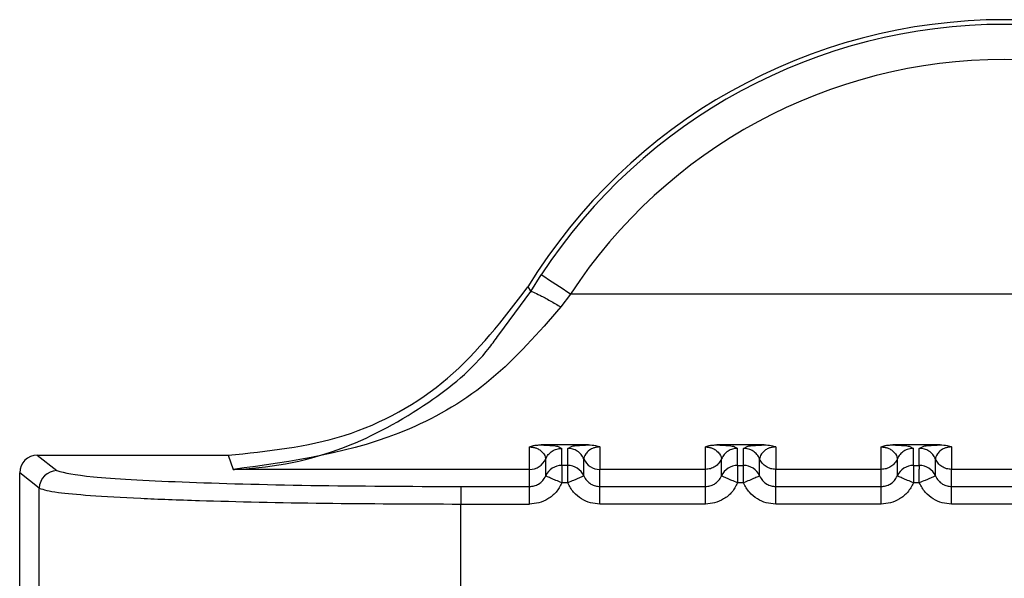
# Paper-space layout 'Sheet10' of a CAD drawing. Units: inches. Extents: x 0.4 to 16.6, y 0.2 to 10.8.
# Drawn here: x 1.9 to 1.9, y 7.2 to 7.2 of the extents above; entities that cross this region are included whole.
import ezdxf

# ---------------------------------------------------------------- set-up
doc = ezdxf.new("R2010")
doc.units = ezdxf.units.IN
doc.header["$MEASUREMENT"] = 0

psp = doc.layouts.new('Sheet10')

# ---------------------------------------------------------------- linework, layer by layer
at = {"color": 7, "linetype": 'Continuous', "lineweight": 25}
for p, q in [((1.885643058616289, 7.188155680194481), (1.885933415509001, 7.18861817277215)), ((1.885561992565219, 7.188281359665219), (1.885643058616298, 7.188155680194498)), ((1.884745981521559, 7.186937950520181), (1.885643058617622, 7.188155680193696)), ((1.886756630429022, 7.188081887208562), (1.886484719253224, 7.187720906321172)), ((1.911039037970291, 7.188081892336932), (1.886756623894906, 7.188081892336934)), ((1.887257531892196, 7.183862683962126), (1.885931834787075, 7.183862684223566)), ((1.886392421968651, 7.18382332914937), (1.886512513180681, 7.183765996066964)), ((1.886676853458388, 7.183765996032055), (1.88679890427345, 7.18382328733939)), ((1.892178791734717, 7.183862682912337), (1.890853094629594, 7.18386268317378)), ((1.89131368181988, 7.183823328095436), (1.891433773023198, 7.183765995017179)), ((1.891598113300909, 7.183765994982271), (1.891720164115976, 7.183823286289619)), ((1.897100051577236, 7.183862681862545), (1.895774354472114, 7.183862682123987)), ((1.896234941662397, 7.183823327045642), (1.896355032865719, 7.183765993967385)), ((1.896519373143429, 7.183765993932477), (1.896641423958495, 7.183823285239822)), ((1.871830454125269, 7.183574583430111), (1.872378449224481, 7.183141649705741)), ((1.871830454125269, 7.183574583430111), (1.877170407635133, 7.183574582290995)), ((1.877170407635133, 7.183574582291013), (1.877309458380258, 7.183175951858058)), ((1.885610436270967, 7.183175951008368), (1.885610431360898, 7.183804808946292)), ((1.886512513073372, 7.183288640497195), (1.886512513180748, 7.183765996066967)), ((1.886676853350956, 7.183288640459071), (1.886676853458366, 7.183765996032055)), ((1.887578935298051, 7.183804803000542), (1.88757893516284, 7.183175950095428)), ((1.890531696113488, 7.183175949465546), (1.890531691203418, 7.183804807896501)), ((1.891433772915888, 7.183288639564213), (1.891433773023266, 7.183765995017184)), ((1.891598113193476, 7.183288639409285), (1.891598113300887, 7.183765994982271)), ((1.892500195140569, 7.183804801950753), (1.89250019500536, 7.183175949045634)), ((1.895452955956008, 7.183175948415757), (1.895452951045938, 7.183804806846713)), ((1.896355032758409, 7.183288638514425), (1.896355032865786, 7.18376599396739)), ((1.896519373035995, 7.183288638359493), (1.896519373143406, 7.183765993932478)), ((1.897421454983088, 7.183804800900976), (1.89742145484788, 7.183175947995843)), ((1.886061464670625, 7.182993600960711), (1.886061464778, 7.183470957358838)), ((1.886512513073372, 7.183288640497195), (1.886512512968493, 7.182798046452116)), ((1.886676853351086, 7.183288640472545), (1.886512513073372, 7.183288640497195)), ((1.887127898342768, 7.182993608026403), (1.887127898450147, 7.183470964518501)), ((1.890982724513143, 7.182993599910924), (1.89098272462052, 7.183470956309058)), ((1.891433772915888, 7.183288639564213), (1.891433772811013, 7.182798045402336)), ((1.891433772915888, 7.183288639564213), (1.891598113193476, 7.183288639409285)), ((1.892049158185286, 7.18299360697662), (1.892049158292662, 7.18347096346872)), ((1.895903984355685, 7.182993598861184), (1.895903984463061, 7.183470955259319)), ((1.896355032758409, 7.183288638514425), (1.896355032653533, 7.182798044352542)), ((1.896355032758409, 7.183288638514425), (1.896519373035995, 7.183288638359493)), ((1.896970418027807, 7.182993605926824), (1.896970418135183, 7.183470962418918)), ((1.871338776406694, 7.177176306351612), (1.871338777666699, 7.183083114487611)), ((1.871886997576908, 7.182650003155334), (1.871338777666699, 7.183083114487611)), ((1.885610436270967, 7.183175951008354), (1.877309458380258, 7.183175951858058)), ((1.885610431117561, 7.182697528407785), (1.88561043122518, 7.183175951008357)), ((1.887578927461497, 7.182697528251153), (1.887578927569117, 7.18317595009548)), ((1.890531693590851, 7.183175949465551), (1.88757893516284, 7.183175950095429)), ((1.890531690960081, 7.182697527621216), (1.890531691067699, 7.183175949958568)), ((1.892500187304017, 7.182697527201364), (1.892500187411637, 7.183175949045695)), ((1.89545295343337, 7.183175948415755), (1.89250019500536, 7.183175949045634)), ((1.8954529508026, 7.182697526571436), (1.89545295091022, 7.183175948908784)), ((1.897421447146536, 7.182697526151578), (1.897421447254158, 7.183175947995896)), ((1.90037421327589, 7.183175947365981), (1.89742145484788, 7.183175947995843)), ((1.886676853246338, 7.182798046416406), (1.886512512968503, 7.182798046452115)), ((1.891598113088858, 7.182798045366625), (1.891433772811023, 7.182798045402329)), ((1.896519372931378, 7.182798044316832), (1.896355032653543, 7.182798044352544)), ((1.871886996511732, 7.177656637329446), (1.871886997576905, 7.182650003155335)), ((1.883681834606684, 7.182697529100117), (1.883681834501805, 7.182206934762085)), ((1.883681834606685, 7.182697528819184), (1.885610441190797, 7.182697528407786)), ((1.887578927461331, 7.182697528269633), (1.890531690953363, 7.182697527639758)), ((1.892500187303851, 7.182697527219852), (1.895452950795882, 7.182697526589975)), ((1.89742144714637, 7.182697526170053), (1.9003742106384, 7.182697525540178)), ((1.883681834501805, 7.182206934762085), (1.885610431005964, 7.182206934350668)), ((1.883681841294303, 7.178150225849829), (1.883681842175846, 7.182206934762082)), ((1.890531690848485, 7.182206933309921), (1.887578934954115, 7.182206933939809)), ((1.895452950691003, 7.182206932260137), (1.892500194796635, 7.182206932890017)), ((1.900374210533523, 7.182206931210342), (1.897421454639154, 7.182206931840232))]:
    psp.add_line(p, q, dxfattribs=at)
for centre, radius, start, end in [((1.898897832154796, 7.180129648218032), 0.01562993980579609, 31.43584880662389, 148.5641124756904), ((1.898897832154803, 7.180138610897792), 0.01549125781035894, 33.18724012411251, 146.8127342348969), ((1.898897832154804, 7.180140758471889), 0.01450760300920572, 33.18728160324115, 146.8127342348859), ((1.80969085708109, 7.07068403184996), 0.140432864069236, 56.71712333522636, 57.11797032338026), ((1.885610534580286, 7.183668088451808), 0.0004921368824078437, 269.9879671460972, 336.3867140997993), ((1.886512409040389, 7.182796504512865), 0.0004921359953258214, 89.98788820381847, 156.3891607207533), ((1.886676957328857, 7.182796504724435), 0.0004921357590933031, 23.60984280492961, 90.01210538920655), ((1.887578832006362, 7.18366808741069), 0.0004921368589843476, 203.6112185956517, 270.0115674057096), ((1.891433669212755, 7.18279650315365), 0.0004921364214894041, 89.98792661617507, 156.3891430937774), ((1.89159821635187, 7.182796502583982), 0.0004921368495872123, 23.60989503527222, 90.01200994949846), ((1.896354929055273, 7.182796502103862), 0.0004921364214885166, 89.98792661581315, 156.3891430932104), ((1.896519476194387, 7.182796501534187), 0.0004921368495905858, 23.60989503499112, 90.01200994903306), ((1.872379824815235, 7.182648823455974), 0.0004928281692279118, 90.15987042074038, 179.8628490417999)]:
    psp.add_arc(centre, radius, start, end, dxfattribs=at)
psp.add_ellipse((1.871831579017839, 7.183081989859167), major_axis=(0.0003791534139609976, -0.0003155265927423657), ratio=0.9976812001278706, start_param=2.265999235322066, end_param=3.834512697777096, dxfattribs=at)
for points, knots in [([(1.877170407635133, 7.183574582290978), (1.878272496877606, 7.183685610580879), (1.880476677668822, 7.18390766739302), (1.883504199090283, 7.18558454824146), (1.884869266933819, 7.187373517322044), (1.885561988604875, 7.188281353263561)], [0, 0, 0, 0, 0.3299993150746359, 0.6599993207165512, 1, 1, 1, 1]), ([(1.885643058746287, 7.18815568011584), (1.885661311613247, 7.188153669936984), (1.885699103578348, 7.188149507927291), (1.885898481595879, 7.188053244899562), (1.886173764475116, 7.187904144178242), (1.886383709811641, 7.187780428657334), (1.886484719253225, 7.187720906326954)], [0, 0, 0, 0, 0.2424249845925592, 0.5019330156372619, 0.760368728380881, 1, 1, 1, 1]), ([(1.886484717448526, 7.1877209076175), (1.885859481840191, 7.187005922261178), (1.884597567084332, 7.185562865340973), (1.881473268487563, 7.183738378399557), (1.878976735541481, 7.183401159277086), (1.877309458380257, 7.18317595185809)], [0, 0, 0, 0, 0.2459617877595399, 0.4964253558392896, 0.9999999999999999, 0.9999999999999999, 0.9999999999999999, 0.9999999999999999]), ([(1.877309458380258, 7.183175951854269), (1.877366362465084, 7.183178231586465), (1.878409906155675, 7.183220038781077), (1.880292634079611, 7.183595875802329), (1.882634137433439, 7.184869516894373), (1.884098560586217, 7.186035326972521), (1.884661917785969, 7.186820750252001), (1.884745981521559, 7.186937950520181)], [0, 0, 0, 0, 0.02173962938950624, 0.398675299923708, 0.7107381034646296, 0.9568365584087197, 1, 1, 1, 1]), ([(1.885610431361013, 7.183804808946312), (1.885644140159677, 7.183818115647723), (1.88570556562321, 7.183842363628509), (1.885819444566389, 7.183859684617755), (1.885893185590287, 7.183861651881942), (1.88593183478795, 7.18386268296584)], [0, 0, 0, 0, 0.3665918246881357, 0.6680176586229942, 1, 1, 1, 1]), ([(1.885931834787952, 7.183862684223595), (1.885986537924253, 7.183860527601329), (1.88609801464994, 7.183856132731036), (1.886263798616336, 7.183843691432441), (1.886375121554833, 7.183832539904492), (1.886391081414981, 7.183824042861291), (1.886392421968651, 7.18382332914937)], [0, 0, 0, 0, 0.2091763515512371, 0.4262697961923006, 0.9518093439801963, 1, 1, 1, 1]), ([(1.88679890427345, 7.18382328733939), (1.886800698934728, 7.183824265824714), (1.886816456129546, 7.183832856963369), (1.886929163871957, 7.18384410697699), (1.887095613802823, 7.183856225790322), (1.887204901978559, 7.183860584795668), (1.887257531891176, 7.183862683962106)], [0, 0, 0, 0, 0.06601240653399618, 0.5795914598788093, 0.7975438369139746, 0.9999999999999999, 0.9999999999999999, 0.9999999999999999, 0.9999999999999999]), ([(1.887257531891175, 7.183862682944357), (1.887325921064194, 7.183859914997901), (1.887444631261718, 7.183855110385474), (1.887538952645082, 7.183819779636916), (1.887578935298152, 7.183804803000527)], [0, 0, 0, 0, 0.5761019225424039, 1, 1, 1, 1]), ([(1.890531691203533, 7.18380480789652), (1.890565400002206, 7.183818114597808), (1.890626825465884, 7.18384236257842), (1.890740704408866, 7.183859683567769), (1.890814445432812, 7.183861650832083), (1.890853094630472, 7.183862681916048)], [0, 0, 0, 0, 0.3665918237964775, 0.6680176584062227, 1, 1, 1, 1]), ([(1.89085309463047, 7.183862683173807), (1.890907797766718, 7.183860526551546), (1.891019274492294, 7.183856131681263), (1.891185058459927, 7.18384369038267), (1.891296381404288, 7.183832538853356), (1.891312341263869, 7.183824041808747), (1.89131368181988, 7.183823328095436)], [0, 0, 0, 0, 0.2091763319448776, 0.4262697562292344, 0.9518092547733724, 1, 1, 1, 1]), ([(1.891720164115976, 7.183823286289619), (1.89172195877725, 7.183824264774941), (1.891737715972068, 7.183832855913598), (1.891850423714467, 7.183844105927211), (1.892016873645334, 7.18385622474055), (1.892126161821079, 7.183860583745885), (1.892178791733697, 7.183862682912316)], [0, 0, 0, 0, 0.06601240638839524, 0.5795914598039511, 0.7975438368937517, 1, 1, 1, 1]), ([(1.892178791733697, 7.183862681894569), (1.892247179603999, 7.18385991409657), (1.892365889785424, 7.183855109650969), (1.892460211373229, 7.183819778951334), (1.892500195140671, 7.183804801950728)], [0, 0, 0, 0, 0.5760910267430275, 1, 1, 1, 1]), ([(1.895452951046053, 7.18380480684673), (1.895486659844484, 7.183818113548251), (1.895548085307669, 7.183842361529265), (1.895661964251097, 7.183859682518471), (1.89573570527519, 7.183861649782461), (1.895774354472993, 7.183862680866257)], [0, 0, 0, 0, 0.3665918237964561, 0.6680176578295377, 1, 1, 1, 1]), ([(1.895774354472991, 7.183862682124015), (1.895829057609238, 7.183860525501752), (1.895940534334804, 7.183856130631467), (1.896106318302439, 7.183843689332877), (1.896217641246804, 7.183832537803561), (1.896233601106386, 7.183824040758953), (1.896234941662397, 7.183823327045642)], [0, 0, 0, 0, 0.2091763319469635, 0.4262697562036004, 0.9518092547416552, 1, 1, 1, 1]), ([(1.896641423958495, 7.183823285239822), (1.896643218619771, 7.183824263725144), (1.896658975814588, 7.183832854863803), (1.896771683556993, 7.183844104877417), (1.896938133487859, 7.183856223690754), (1.897047421663599, 7.183860582696092), (1.897100051576216, 7.183862681862524)], [0, 0, 0, 0, 0.06601240644972993, 0.5795914598356883, 0.7975438369031042, 1, 1, 1, 1]), ([(1.897100051576215, 7.183862680844769), (1.897168437610721, 7.18385991324975), (1.897287147761151, 7.183855109028778), (1.897381469645558, 7.183819778408833), (1.89742145498319, 7.183804800900949)], [0, 0, 0, 0, 0.5760757126217295, 1, 1, 1, 1]), ([(1.885610431361013, 7.183804808946298), (1.885625757259867, 7.183804453243195), (1.885657697186204, 7.183803711940453), (1.885722813867966, 7.183795208832413), (1.885819888024046, 7.183767951008471), (1.885941420268067, 7.183698090171392), (1.886050311543819, 7.183554876805779), (1.886056954769288, 7.183504956141897), (1.886061475816934, 7.183470982629937)], [0, 0, 0, 0, 0.01920367880310804, 0.04002141030565517, 0.09169746180140938, 0.2053968233549913, 0.4592327420064957, 1, 1, 1, 1]), ([(1.886061475647065, 7.183470975392016), (1.886083605792546, 7.183512075945711), (1.886128829794722, 7.183596066877055), (1.886239462208174, 7.183691029105284), (1.886370823683476, 7.183754356397707), (1.886465958766637, 7.183762174484568), (1.886512513180679, 7.183766000270395)], [0, 0, 0, 0, 0.2446718888073026, 0.4999986123428816, 0.7553239998444577, 1, 1, 1, 1]), ([(1.887578935298152, 7.183804803000506), (1.887563637762056, 7.183804435649938), (1.887531737717544, 7.183803669611578), (1.88746668309274, 7.183795132849503), (1.887369419369407, 7.183767995295436), (1.887248040576216, 7.183698013219699), (1.887139044479728, 7.18355484146411), (1.88713240989773, 7.18350493620362), (1.887127894717675, 7.183470973063693)], [0, 0, 0, 0, 0.0191723322426705, 0.03998018034240619, 0.09165802269251726, 0.2053840370256968, 0.4592222769076165, 1, 1, 1, 1]), ([(1.890531691203533, 7.183804807896506), (1.890547017102389, 7.183804452193403), (1.890578957028726, 7.183803710890655), (1.890644073710489, 7.183795207782619), (1.890741147866565, 7.183767949958673), (1.890862680110589, 7.183698089121597), (1.890971571386339, 7.183554875755984), (1.890978214611808, 7.183504955092102), (1.890982735659454, 7.183470981580145)], [0, 0, 0, 0, 0.01920367880412881, 0.04002141030698623, 0.09169746180159237, 0.2053968233549746, 0.4592327420060332, 1, 1, 1, 1]), ([(1.892500195140671, 7.183804801950716), (1.892484897604575, 7.183804434600148), (1.892452997560063, 7.183803668561787), (1.892387942935259, 7.183795131799712), (1.892290679211928, 7.183767994245644), (1.892169300418736, 7.183698012169906), (1.892060304322249, 7.183554840414319), (1.892053669740248, 7.18350493515383), (1.892049154560191, 7.183470972013906)], [0, 0, 0, 0, 0.01917233224241168, 0.03998018034225975, 0.09165802269216428, 0.2053840370255755, 0.4592222769079916, 1, 1, 1, 1]), ([(1.895452951046053, 7.183804806846718), (1.895468276944908, 7.183804451143613), (1.895500216871246, 7.183803709840863), (1.895565333553008, 7.183795206732829), (1.895662407709084, 7.183767948908881), (1.895783939953109, 7.183698088071806), (1.895892831228859, 7.183554874706191), (1.895899474454326, 7.183504954042313), (1.89590399550197, 7.183470980530356)], [0, 0, 0, 0, 0.01920367880397389, 0.04002141030687315, 0.09169746180143065, 0.2053968233547199, 0.4592327420055159, 1, 1, 1, 1]), ([(1.89742145498319, 7.183804800900939), (1.897406157447093, 7.183804433550368), (1.89737425740258, 7.183803667512004), (1.897309202777776, 7.18379513074993), (1.897211939054438, 7.183767993195863), (1.89709056026125, 7.183698011120125), (1.896981564164764, 7.183554839364535), (1.896974929582765, 7.183504934104046), (1.89697041440271, 7.18347097096412)], [0, 0, 0, 0, 0.01917233224175346, 0.03998018034213879, 0.091658022694091, 0.2053840370278157, 0.459222276909197, 1, 1, 1, 1]), ([(1.886676853246338, 7.182798046416402), (1.886676853184635, 7.182798057568428), (1.886676852976935, 7.182798095107355), (1.886676852833019, 7.182798231127091), (1.886676852223415, 7.182798735775116), (1.886676851605219, 7.182800704873809), (1.886676849707513, 7.182808481823847), (1.886676848316476, 7.182839361322057), (1.88667684660658, 7.182907522705565), (1.886676854009905, 7.183019816666343), (1.886676831993936, 7.183126769968888), (1.886676900340006, 7.18320492546313), (1.886678033119077, 7.183267145916458), (1.886677312814349, 7.183280269368526), (1.886676853350956, 7.18328864047255)], [0, 0, 0, 0, 4.465778797292242e-05, 0.0001503229309660394, 0.0005446760931639691, 0.002065474288852094, 0.00803542037042621, 0.03168755480823542, 0.1257677019763561, 0.2820295287292928, 0.5001197719285396, 0.633013430423367, 0.765908944277396, 1, 1, 1, 1]), ([(1.891598113088858, 7.182798045366623), (1.891598113027155, 7.182798056518643), (1.891598112819455, 7.182798094057561), (1.891598112675539, 7.182798230077284), (1.891598112065936, 7.182798734725298), (1.891598111447739, 7.182800703823975), (1.891598109550035, 7.182808480773975), (1.891598108158997, 7.182839360272157), (1.891598106449104, 7.182907521655641), (1.891598113852426, 7.183019815616471), (1.891598091836456, 7.183126768919068), (1.891598160182525, 7.183204924413334), (1.891599292961597, 7.183267144866662), (1.891598572656868, 7.183280268318735), (1.891598113193476, 7.183288639422763)], [0, 0, 0, 0, 4.465775909548121e-05, 0.0001503228956731251, 0.0005446760459197827, 0.002065474218596927, 0.008035420259172933, 0.03168755463435372, 0.1257677017545621, 0.2820295285613644, 0.5001197719149204, 0.6330134304114234, 0.7659089442671688, 1, 1, 1, 1]), ([(1.896519372931378, 7.182798044316831), (1.896519372869675, 7.182798055468857), (1.896519372661974, 7.182798093007783), (1.896519372518059, 7.182798229027521), (1.896519371908454, 7.182798733675556), (1.896519371290258, 7.18280070277427), (1.896519369392552, 7.182808479724338), (1.896519368001512, 7.182839359222593), (1.896519366291618, 7.18290752060611), (1.896519373694942, 7.183019814566843), (1.896519351678976, 7.183126767869332), (1.896519420025047, 7.183204923363551), (1.896520552804118, 7.18326714381688), (1.896519832499389, 7.183280267268946), (1.896519373035996, 7.183288638372969)], [0, 0, 0, 0, 4.465778066523018e-05, 0.0001503229297849526, 0.0005446761045258406, 0.002065474324130864, 0.008035420448290101, 0.03168755495184939, 0.1257677021723557, 0.2820295288725756, 0.5001197719156378, 0.6330134304132641, 0.765908944269795, 1, 1, 1, 1]), ([(1.872378449601218, 7.183141649706553), (1.872611649913855, 7.183082748048394), (1.87307813335605, 7.182964923814204), (1.87571820938506, 7.182818884244591), (1.879379053996164, 7.18271725812318), (1.882247774958314, 7.182704104334253), (1.883681834606683, 7.182697528819182)], [0, 0, 0, 0, 0.2499662395897281, 0.5000212502220533, 0.7500630561289466, 1, 1, 1, 1]), ([(1.885610431117561, 7.182697528646155), (1.885653367853634, 7.18270079945566), (1.885742340772514, 7.182707577182502), (1.885870049225105, 7.182764595306027), (1.885987153579492, 7.182858179673564), (1.886036190153099, 7.182947541785292), (1.886061464675524, 7.182993600971948)], [0, 0, 0, 0, 0.2255011755866309, 0.467280460461465, 0.7254246992042925, 1, 1, 1, 1]), ([(1.886512512969315, 7.182798046454785), (1.88645634003396, 7.182822497935697), (1.886367663003348, 7.182861098103333), (1.886263895167885, 7.182906388698704), (1.886191972429079, 7.182937414002214), (1.8861352407012, 7.182962181430629), (1.886078755908113, 7.182986549020591), (1.88606829262, 7.182990816303684), (1.886061464675689, 7.182993600970511)], [0, 0, 0, 0, 0.2396951685854544, 0.3783931829116363, 0.4999918846067247, 0.6346661407682479, 0.761597002923159, 1, 1, 1, 1]), ([(1.887127883615107, 7.182993601860335), (1.887121004148527, 7.182990740709688), (1.887110427487352, 7.18298634190629), (1.887053542370052, 7.182961792551411), (1.886995321162974, 7.182936580669489), (1.886923507144238, 7.18290540754291), (1.886819387573486, 7.182860143114249), (1.886733030179928, 7.182822510011895), (1.88667685961624, 7.182798031823224)], [0, 0, 0, 0, 0.2396914067926636, 0.3685074659470312, 0.499991943479333, 0.6314776572917765, 0.7602972152317469, 1, 1, 1, 1]), ([(1.887127898366484, 7.182993608252342), (1.887153170575128, 7.182947550928743), (1.887202203482598, 7.182858190931831), (1.887319302329317, 7.182764603974409), (1.887447011796095, 7.182707579893147), (1.887535988610028, 7.182700800123092), (1.887578928228859, 7.182697528251141)], [0, 0, 0, 0, 0.2745605476932861, 0.5326998569824553, 0.7744840578856063, 1, 1, 1, 1]), ([(1.890531690960082, 7.182697527596354), (1.89057462769616, 7.182700798405864), (1.890663600615045, 7.182707576132715), (1.890791309067639, 7.182764594256244), (1.890908413422019, 7.182858178623783), (1.890957449995622, 7.182947540735507), (1.890982724518044, 7.182993599922161)], [0, 0, 0, 0, 0.2255011756095235, 0.4672804604913932, 0.7254246992241971, 1, 1, 1, 1]), ([(1.891433772811834, 7.182798045405004), (1.89137759987648, 7.182822496885914), (1.891288922845877, 7.182861097053544), (1.891185155010409, 7.182906387648901), (1.891113232271602, 7.182937412952424), (1.891056500543715, 7.182962180380846), (1.891000015750631, 7.182986547970806), (1.890989552462519, 7.182990815253896), (1.89098272451821, 7.182993599920722)], [0, 0, 0, 0, 0.2396951685816572, 0.3783931828659574, 0.4999918846046235, 0.6346661407867009, 0.7615970029487616, 1, 1, 1, 1]), ([(1.892049143457623, 7.182993600810542), (1.892042263991045, 7.182990739659897), (1.892031687329872, 7.182986340856503), (1.891974802212572, 7.182961791501622), (1.891916581005493, 7.1829365796197), (1.891844766986758, 7.182905406493119), (1.891740647416007, 7.18286014206446), (1.891654290022448, 7.182822508962108), (1.891598119458761, 7.182798030773439)], [0, 0, 0, 0, 0.239691406792758, 0.3685074659461604, 0.4999919434785081, 0.6314776572912953, 0.7602972152317737, 1, 1, 1, 1]), ([(1.892049158209, 7.182993607202552), (1.892074430417676, 7.182947549878905), (1.892123463325191, 7.182858189881928), (1.892240562171996, 7.182764602924515), (1.892368271638742, 7.182707578843324), (1.892457248452603, 7.182700799073295), (1.892500188071379, 7.182697527201357)], [0, 0, 0, 0, 0.2745605479925151, 0.5326998573757366, 0.7744840581793784, 1, 1, 1, 1]), ([(1.895452950802602, 7.182697526546572), (1.895495887538657, 7.182700797356074), (1.895584860457515, 7.182707575082918), (1.895712568910104, 7.182764593206421), (1.895829673264529, 7.182858177573973), (1.895878709838151, 7.182947539685737), (1.895903984360586, 7.182993598872419)], [0, 0, 0, 0, 0.225501175471262, 0.4672804603097104, 0.7254246990902985, 1, 1, 1, 1]), ([(1.896355032654355, 7.182798044355212), (1.896298859719002, 7.182822495836131), (1.89621018268839, 7.18286109600378), (1.896106414852933, 7.182906386599163), (1.896034492114129, 7.182937411902675), (1.895977760386253, 7.182962179331088), (1.895921275593166, 7.182986546921058), (1.895910812305058, 7.182990814204152), (1.895903984360751, 7.18299359887098)], [0, 0, 0, 0, 0.2396951685819692, 0.378393182912806, 0.4999918846022531, 0.6346661407546941, 0.7615970029052327, 0.9999999999999999, 0.9999999999999999, 0.9999999999999999, 0.9999999999999999]), ([(1.896970403300144, 7.182993599760753), (1.896963523833573, 7.182990738610113), (1.896952947172409, 7.182986339806722), (1.896896062055115, 7.182961790451845), (1.896837840848038, 7.182936578569924), (1.896766026829299, 7.182905405443342), (1.89666190725854, 7.182860141014679), (1.896575549864972, 7.182822507912322), (1.896519379301279, 7.182798029723649)], [0, 0, 0, 0, 0.2396914067928536, 0.3685074659449902, 0.4999919434768382, 0.6314776572898413, 0.7602972152309079, 1, 1, 1, 1]), ([(1.896970418051521, 7.182993606152767), (1.896995690260148, 7.182947548829193), (1.897044723167595, 7.182858188832314), (1.897161822014268, 7.182764601874887), (1.897289531481062, 7.182707577793582), (1.897378508295037, 7.182700798023523), (1.897421447913898, 7.18269752615157)], [0, 0, 0, 0, 0.2745605475434422, 0.5326998567765947, 0.7744840577293105, 1, 1, 1, 1]), ([(1.886512512969315, 7.182798046454785), (1.886463931690266, 7.182708742096229), (1.886367131950596, 7.182530800328768), (1.88613480413675, 7.182343587202694), (1.885876976075762, 7.182226999455719), (1.885697828794292, 7.182213513527435), (1.885610431001156, 7.182206934357712)], [0, 0, 0, 0, 0.2657297914862976, 0.5294750393924902, 0.7704523181418128, 1, 1, 1, 1]), ([(1.887578934958525, 7.182206933940574), (1.887489069918551, 7.182213970795877), (1.887309883756024, 7.182228001915189), (1.887054807715595, 7.182344203161207), (1.886823758147046, 7.182528730920685), (1.886726716452858, 7.182706633985616), (1.886676853245468, 7.182798046419172)], [0, 0, 0, 0, 0.2360071180591062, 0.4705857786966994, 0.7279695976735148, 1, 1, 1, 1]), ([(1.891433772811834, 7.182798045405004), (1.891385191563827, 7.182708741093471), (1.891288391886318, 7.182530799420271), (1.891056064193141, 7.182343586286122), (1.890798236110366, 7.182226998434857), (1.890619088716462, 7.182213512490248), (1.890531690843677, 7.182206933310693)], [0, 0, 0, 0, 0.265729646648733, 0.529474749108055, 0.7704521113950026, 1, 1, 1, 1]), ([(1.892500194801045, 7.182206932890781), (1.892410329761047, 7.182213969746088), (1.892231143598476, 7.18222800086541), (1.891976067558025, 7.18234420211146), (1.891745017989511, 7.182528729870953), (1.891647976295358, 7.182706632935857), (1.891598113087988, 7.182798045369394)], [0, 0, 0, 0, 0.2360071181173371, 0.4705857788059278, 0.7279695977470773, 1, 1, 1, 1]), ([(1.896355032654355, 7.182798044355211), (1.896306451406339, 7.182708740043668), (1.896209651728812, 7.182530798370445), (1.895977324035605, 7.182343585236298), (1.895719495952836, 7.182226997385056), (1.895540348558961, 7.182213511440459), (1.895452950686196, 7.182206932260911)], [0, 0, 0, 0, 0.265729646684963, 0.529474749183313, 0.7704521114491141, 1, 1, 1, 1]), ([(1.897421454643564, 7.182206931840998), (1.89733158960358, 7.1822139686963), (1.897152403441038, 7.182227999815612), (1.896897327400602, 7.182344201061637), (1.896666277832068, 7.182528728821125), (1.896569236137892, 7.18270663188605), (1.896519372930507, 7.182798044319603)], [0, 0, 0, 0, 0.2360071180831537, 0.4705857787293388, 0.7279695976895489, 1, 1, 1, 1]), ([(1.871886997576904, 7.182650003155334), (1.872012651436718, 7.182610592776651), (1.872233360511108, 7.182541369051941), (1.873286662601013, 7.182445909779975), (1.874620521694399, 7.182369215493007), (1.876736165528918, 7.182288963992348), (1.879761661484772, 7.182222015444317), (1.882390340457482, 7.182211903085881), (1.883681842175846, 7.182206934762083)], [0, 0, 0, 0, 0.1681950343854529, 0.2954319939825044, 0.4337545375005161, 0.5609423359053709, 0.784285668380965, 1, 1, 1, 1])]:
    psp.add_open_spline(points, degree=3, knots=knots, dxfattribs=at)
for points in [[(1.887127894717658, 7.183470972597376), (1.887105207156603, 7.183512947584818), (1.887059832034493, 7.183596897559704), (1.886949748171648, 7.18369078752367), (1.886819589498857, 7.183754039037527), (1.886724432138533, 7.183762010678077), (1.886676853458371, 7.183765996498352)], [(1.891433773023275, 7.183765995017183), (1.891386194247468, 7.183762009290047), (1.891291036695854, 7.183754037835776), (1.891160877787691, 7.183690786400551), (1.891050793793242, 7.183596896404766), (1.89100541872308, 7.183512946363764), (1.890982731187999, 7.183470971343263)], [(1.892049154560176, 7.183470971547589), (1.892026466999122, 7.183512946535033), (1.891981091877016, 7.183596896509922), (1.891871008014168, 7.183690786473887), (1.891740849341378, 7.183754037987746), (1.891645691981053, 7.183762009628292), (1.891598113300891, 7.183765995448565)], [(1.896355032865796, 7.183765993967389), (1.896307454089988, 7.183762008240253), (1.896212296538375, 7.183754036785979), (1.896082137630211, 7.183690785350755), (1.895972053635767, 7.18359689535497), (1.8959266785656, 7.183512945313977), (1.895903991030517, 7.183470970293481)], [(1.896970414402695, 7.183470970497798), (1.896947726841643, 7.183512945485241), (1.896902351719537, 7.18359689546013), (1.89679226785669, 7.183690785424093), (1.896662109183898, 7.183754036937954), (1.896566951823571, 7.183762008578499), (1.896519373143408, 7.183765994398772)], [(1.890982724620519, 7.183470956309057), (1.89096003627809, 7.183428983619256), (1.890914659593232, 7.183345038239653), (1.890804577283256, 7.183251154326619), (1.890674422209429, 7.18318790709938), (1.890579268114945, 7.183179936053439), (1.890531691067704, 7.183175950530469)], [(1.892500191206053, 7.183175949511948), (1.892452613043864, 7.183179935616595), (1.892357456719484, 7.18318790782589), (1.892227299615994, 7.183251159082509), (1.892117216953205, 7.18334504810603), (1.892071842024523, 7.183428997067062), (1.892049154560182, 7.183470971547577)], [(1.895903984463061, 7.183470955259317), (1.895881296120633, 7.183428982569509), (1.895835919435778, 7.183345037189896), (1.895725837125799, 7.183251153276843), (1.895595682051961, 7.183187906049596), (1.895500527957468, 7.183179935003647), (1.895452950910222, 7.183175949480672)], [(1.897421451048573, 7.18317594846216), (1.897373872886384, 7.18317993456681), (1.897278716562004, 7.183187906776109), (1.897148559458514, 7.183251158032726), (1.897038476795726, 7.183345047056247), (1.896993101867043, 7.183428996017275), (1.896970414402702, 7.18347097049779)], [(1.885610431001156, 7.182206934357713), (1.885610431853703, 7.182269613166729), (1.885610433558798, 7.182394970784761), (1.885610436110394, 7.182554461849893), (1.885610438652384, 7.18266881648145), (1.885610440334876, 7.182687957952957), (1.885610441176123, 7.182697528688711)], [(1.887578934958525, 7.18220693394059), (1.887578934966932, 7.182269612713618), (1.887578934983745, 7.182394970259674), (1.887578935002922, 7.182554461264258), (1.887578935012491, 7.18266881591009), (1.887578935006703, 7.182687957470761), (1.887578935003809, 7.182697528251096)], [(1.890531690843677, 7.182206933310692), (1.890531691696222, 7.182269612121036), (1.890531693401312, 7.182394969741726), (1.890531695952911, 7.182554460808535), (1.890531698494899, 7.182668815438642), (1.890531700177395, 7.182687956906027), (1.890531701018643, 7.182697527639719)], [(1.892500194801045, 7.182206932890797), (1.892500194809451, 7.182269611663827), (1.892500194826264, 7.182394969209885), (1.892500194845441, 7.182554460214468), (1.89250019485501, 7.182668814860303), (1.892500194849222, 7.182687956420976), (1.892500194846328, 7.182697527201313)], [(1.895452950686196, 7.182206932260909), (1.895452951538741, 7.182269611071253), (1.895452953243832, 7.182394968691942), (1.89545295579543, 7.18255445975875), (1.895452958337418, 7.182668814388856), (1.895452960019913, 7.182687955856241), (1.895452960861161, 7.182697526589934)], [(1.897421454643564, 7.182206931841018), (1.897421454651971, 7.182269610614049), (1.897421454668785, 7.182394968160115), (1.897421454687962, 7.182554459164705), (1.897421454697532, 7.182668813810533), (1.897421454691744, 7.182687955371199), (1.89742145468885, 7.182697526151531)]]:
    psp.add_open_spline(points, degree=3, dxfattribs=at)

doc.saveas('drawing.dxf')
